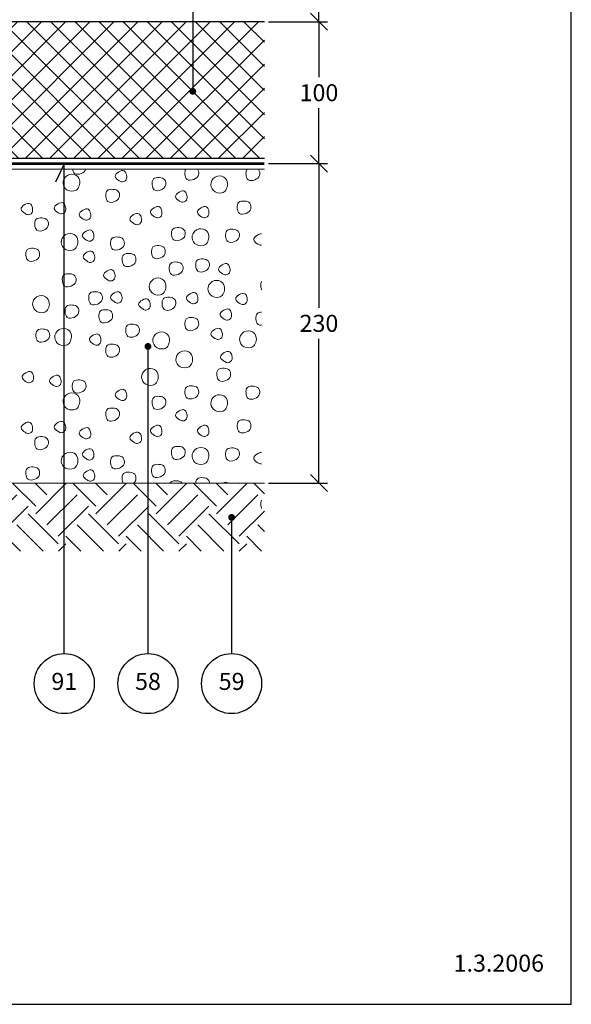
# Model space of a CAD drawing. Extents: x 100 to 2045, y 2 to 1402.
# Drawn here: x 856 to 1260, y 240 to 962 of the extents above; entities that cross this region are included whole.
import ezdxf

# ---------------------------------------------------------------- set-up
doc = ezdxf.new("R2010")
doc.units = 0
doc.header["$MEASUREMENT"] = 0
doc.layers.get('0').update_dxf_attribs({"linetype": 'CONTINUOUS'})
doc.layers.get('DEFPOINTS').update_dxf_attribs({"linetype": 'CONTINUOUS'})
for name, color, linetype, lineweight in [('A09-H--', 7, 'CONTINUOUS', 25), ('A99---O', 8, 'CONTINUOUS', 18), ('A99--M-', 14, 'CONTINUOUS', 25), ('A99--S-', 8, 'CONTINUOUS', 13), ('A99--T-', 7, 'CONTINUOUS', 25), ('A99-A--', 33, 'CONTINUOUS', 35), ('A99-L--', 113, 'CONTINUOUS', 25)]:
    doc.layers.add(name, color=color, linetype=linetype, lineweight=lineweight)
doc.styles.add('arial', font='ARIAL.TTF')
doc.dimstyles.get("Standard").update_dxf_attribs({"dimtxt": 0.18, "dimasz": 0.18, "dimexe": 0.18, "dimexo": 0.0625, "dimgap": 0.09, "dimtad": 0, "dimtih": 1, "dimtoh": 1, "dimdec": 4, "dimzin": 0, "dimdsep": 46, "dimtxsty": 'Standard', "dimcen": 0.09, "dimadec": 0, "dimazin": 0, "dimtfac": 1, "dimtdec": 4, "dimtofl": 0, "dimtmove": 0, "dimatfit": 3, "dimfxl": 0, "dimtolj": 1, "dimtzin": 0, "dimarcsym": 0})

# ---------------------------------------------------------------- blocks, each defined once
blk = doc.blocks.new('_OBLIQUE')
at = {"color": 0, "linetype": 'ByBlock'}
blk.add_line((-0.5, -0.5), (0.5, 0.5), dxfattribs=at)
blk = doc.blocks.new('*D10')
at = {"layer": 'A99--M-', "color": 0, "lineweight": -2}
for p, q in [((1038.12, 856), (1081.25, 856)), ((1075, 856), (1075, 750.39)), ((1075, 622), (1075, 727.61)), ((1038.12, 622), (1081.25, 622))]:
    blk.add_line(p, q, dxfattribs=at)
at = {"layer": 'DEFPOINTS', "color": 0}
for p in [(1035, 856), (1035, 622), (1075, 622)]:
    blk.add_point(p, dxfattribs=at)
at = {"layer": 'A99--M-', "color": 0, "lineweight": -2, "xscale": 12.5, "yscale": 12.5, "zscale": 12.5}
for p, rotation in [((1075, 856), 90), ((1075, 622), 270)]:
    blk.add_blockref('_OBLIQUE', p, dxfattribs=dict(at, rotation=rotation))
at = {"layer": 'A99--M-', "color": 0, "insert": (1075, 739), "char_height": 12.5, "attachment_point": 5, "style": 'arial'}
blk.add_mtext('\\A1;230', dxfattribs=at)
blk = doc.blocks.new('*D11')
at = {"layer": 'A99--M-', "color": 0, "lineweight": -2}
for p, q in [((1038.12, 960), (1081.25, 960)), ((1075, 960), (1075, 919.38)), ((1075, 856), (1075, 896.62)), ((1038.12, 856), (1081.25, 856))]:
    blk.add_line(p, q, dxfattribs=at)
at = {"layer": 'DEFPOINTS', "color": 0}
for p in [(1035, 960), (1035, 856), (1075, 856)]:
    blk.add_point(p, dxfattribs=at)
at = {"layer": 'A99--M-', "color": 0, "lineweight": -2, "xscale": 12.5, "yscale": 12.5, "zscale": 12.5}
for p, rotation in [((1075, 960), 90), ((1075, 856), 270)]:
    blk.add_blockref('_OBLIQUE', p, dxfattribs=dict(at, rotation=rotation))
at = {"layer": 'A99--M-', "color": 0, "insert": (1075, 908), "char_height": 12.5, "attachment_point": 5, "style": 'arial'}
blk.add_mtext('\\A1;100', dxfattribs=at)
blk = doc.blocks.new('*D12')
at = {"layer": 'A99--M-', "color": 0, "lineweight": -2}
for p, q in [((1038.12, 1035), (1081.25, 1035)), ((1075, 1035), (1075, 1008.86)), ((1075, 960), (1075, 986.14)), ((1038.12, 960), (1081.25, 960))]:
    blk.add_line(p, q, dxfattribs=at)
at = {"layer": 'DEFPOINTS', "color": 0}
for p in [(1035, 1035), (1035, 960), (1075, 960)]:
    blk.add_point(p, dxfattribs=at)
at = {"layer": 'A99--M-', "color": 0, "lineweight": -2, "xscale": 12.5, "yscale": 12.5, "zscale": 12.5}
for p, rotation in [((1075, 1035), 90), ((1075, 960), 270)]:
    blk.add_blockref('_OBLIQUE', p, dxfattribs=dict(at, rotation=rotation))
at = {"layer": 'A99--M-', "color": 0, "insert": (1075, 997.5), "char_height": 12.5, "attachment_point": 5, "style": 'arial'}
blk.add_mtext('\\A1;75', dxfattribs=at)

msp = doc.modelspace()

# ---------------------------------------------------------------- hatches: boundary and pattern name
at = {"layer": 'A99--S-'}
h = msp.add_hatch(dxfattribs=at)
h.set_pattern_fill('ANSI37', color=256, scale=100, style=0)
h.paths.add_polyline_path([(840, 905), (745, 905), (745, 860), (840, 860)], flags=16)
h.paths.add_polyline_path([(954, 960), (745, 960), (745, 905), (840, 905), (840, 860), (1035, 860), (1035, 960), (954, 960), (954, 910.25, -0.414213562), (955.25, 909, -1), (952.75, 909, -0.414213562), (954, 910.25)])
h = msp.add_hatch(dxfattribs=at)
h.set_pattern_fill('EARTH', color=256, scale=125, angle=45, style=0)
h.set_pattern_definition([(45, (0, -80), (4e-15, 44.1942), [31.25, -31.25]), (45, (-8.286, -71.714), (4e-15, 44.1942), [31.25, -31.25]), (45, (-16.573, -63.427), (4e-15, 44.1942), [31.25, -31.25]), (135, (-16.573, -57.903), (-44.1942, 4e-15), [31.25, -31.25]), (135, (-8.286, -49.617), (-44.1942, 4e-15), [31.25, -31.25]), (135, (0, -41.33), (-44.1942, 4e-15), [31.25, -31.25])])
h.paths.add_polyline_path([(840, 572), (840, 622), (730, 622), (730, 572)])
h.paths.add_polyline_path([(840, 572), (897, 572), (897, 622), (840, 622)])
h.paths.add_polyline_path([(954, 572), (954, 622), (897, 622), (897, 572)])
h.paths.add_polyline_path([(954, 572), (1011, 572), (1011, 595.54449, -0.414213562), (1009.75, 596.79449, -1), (1012.25, 596.79449, -0.414213562), (1011, 595.54449), (1011, 572), (1035, 572), (1035, 622), (954, 622)])

# ---------------------------------------------------------------- linework, layer by layer
msp.add_lwpolyline([(982.5, 1237.16667), (982.5, 909)])
at = {"layer": 'A09-H--'}
msp.add_lwpolyline([(100, 240), (1260, 240), (1260, 1400), (100, 1400)], close=True, dxfattribs=at)
at = {"layer": 'A99---O'}
msp.add_lwpolyline([(1035, 852), (745.03785, 852), (730, 852), (730, 810), (730, 622), (1035, 622)], dxfattribs=at)
at = {"layer": 'A99--S-'}
for points, knots in [([(894.26919, 852), (894.46296, 850.66793), (895.54955, 847.74486), (900.94892, 848.2816), (903.67454, 850.514), (904.09958, 852)], [17.824027355, 17.824027355, 17.824027355, 17.824027355, 21.427981737, 26.378724533, 31.015492979, 31.015492979, 31.015492979, 31.015492979]), ([(977.38717, 852), (976.80695, 851.04309), (976.54498, 848.07639), (977.92715, 843.42094), (983.55272, 843.98016), (986.27834, 846.21257), (986.70338, 847.69856), (987.10268, 849.09456), (986.87927, 850.91203), (985.98214, 852)], [13.672590834, 13.672590834, 13.672590834, 13.672590834, 17.271391798, 21.427981737, 26.378724533, 31.015492979, 31.015492979, 31.015492979, 35.371433389, 35.371433389, 35.371433389, 35.371433389]), ([(1022.30731, 852), (1021.5605, 851.04513), (1021.23061, 847.93034), (1022.65312, 843.13904), (1028.27869, 843.69827), (1031.00431, 845.93067), (1031.42935, 847.41667), (1031.8318, 848.82368), (1031.58246, 850.81203), (1030.52924, 851.9196), (1030.44371, 852)], [13.301831462, 13.301831462, 13.301831462, 13.301831462, 17.271391798, 21.427981737, 26.378724533, 31.015492979, 31.015492979, 31.015492979, 35.405813607, 35.772264982, 35.772264982, 35.772264982, 35.772264982]), ([(1033, 804.54636), (1032.0536, 804.66618), (1029.3169, 803.68775), (1025.72776, 800.21286), (1029.62061, 797.3057), (1031.78336, 796.11897), (1032.8206, 796.26173), (1033, 796.30292)], [6.982240384, 6.982240384, 6.982240384, 6.982240384, 10.031186977, 14.338923855, 18.715663592, 21.221453407, 21.742808948, 21.742808948, 21.742808948, 21.742808948]), ([(1033, 769.77319), (1032.42902, 768.81706), (1032.23156, 766.55381), (1032.67771, 764.36343), (1033, 763.63987)], [13.694874389, 13.694874389, 13.694874389, 13.694874389, 17.271391798, 19.612049869, 19.612049869, 19.612049869, 19.612049869]), ([(1033, 747.28061), (1031.74698, 747.24993), (1029.06896, 746.62841), (1028.51054, 742.06648), (1029.72764, 737.96704), (1032.03247, 737.55957), (1033, 737.62825)], [9.548963063, 9.548963063, 9.548963063, 9.548963063, 12.952917626, 17.271391798, 21.427981737, 24.141543035, 24.141543035, 24.141543035, 24.141543035]), ([(1033, 644.25834), (1032.0536, 644.37817), (1029.3169, 643.39974), (1025.72776, 639.92484), (1029.62061, 637.01768), (1031.78336, 635.83096), (1032.8206, 635.97372), (1033, 636.01491)], [6.982240384, 6.982240384, 6.982240384, 6.982240384, 10.031186977, 14.338923855, 18.715663592, 21.221453407, 21.742808948, 21.742808948, 21.742808948, 21.742808948]), ([(939.22718, 622), (939.91526, 622.57223), (940.43144, 623.27557), (940.66889, 624.10571), (941.07134, 625.51273), (940.63162, 629.01927), (936.09223, 630.20398), (931.04516, 629.75468), (930.50426, 625.3359), (931.06382, 622.77017), (931.46535, 622)], [28.425178641, 28.425178641, 28.425178641, 28.425178641, 31.015492979, 31.015492979, 31.015492979, 35.405813607, 39.404287709, 43.968410604, 48.286884777, 50.910594681, 50.910594681, 50.910594681, 50.910594681]), ([(974.58392, 622), (974.54973, 622.0454), (973.70597, 623.10489), (970.64405, 623.904), (966.95525, 623.57562), (965.97182, 622.23368), (965.84238, 622)], [4.215881839, 4.215881839, 4.215881839, 4.215881839, 4.390320629, 8.38879473, 12.952917626, 13.804837349, 13.804837349, 13.804837349, 13.804837349]), ([(994.75241, 622), (994.67328, 622.90669), (993.90225, 625.17687), (990.00664, 626.19356), (985.40979, 625.78435), (984.70129, 623.16372), (984.6502, 622)], [1.836982354, 1.836982354, 1.836982354, 1.836982354, 4.390320629, 8.38879473, 12.952917626, 16.122328923, 16.122328923, 16.122328923, 16.122328923]), ([(1008.30645, 622), (1008.21495, 622.07824), (1007.2996, 622.74663), (1005.99532, 622.52421), (1004.84648, 622)], [5.642176226, 5.642176226, 5.642176226, 5.642176226, 6.022637527, 9.279884631, 9.279884631, 9.279884631, 9.279884631]), ([(1033, 609.48518), (1032.42902, 608.52904), (1032.23156, 606.2658), (1032.67771, 604.07542), (1033, 603.35185)], [13.694874389, 13.694874389, 13.694874389, 13.694874389, 17.271391798, 19.612049869, 19.612049869, 19.612049869, 19.612049869])]:
    msp.add_open_spline(points, degree=3, knots=knots, dxfattribs=at)
for points, start_tangent, end_tangent in [([(898.39938, 837.94861), (899.63706, 841.78115), (898.15184, 846.47911), (892.21095, 848.0863), (887.50774, 843.26472), (889.2405, 837.57772), (895.42893, 835.97053), (898.39938, 837.94861)], (0.447613156, 0.894227299), (0.447613156, 0.894227299)), ([(934.04239, 845.11004), (933.79485, 848.44806), (932.30963, 850.67341), (928.34903, 850.05526), (925.62612, 846.71724), (928.59657, 843.50285), (930.94817, 842.63744), (934.04239, 845.11004)], (0.141577223, 0.989927214), (0.141577223, 0.989927214)), ([(962.60245, 839.96875), (961.85984, 844.29581), (958.14677, 845.77937), (953.6911, 844.79033), (952.70095, 840.5869), (954.30995, 836.75436), (959.26069, 836.75436), (962.60245, 839.96875)], (0.27500345, 0.961443239), (0.27500345, 0.961443239)), ([(1006.79291, 836.65965), (1008.03059, 840.49219), (1006.54537, 845.19015), (1000.60448, 846.79734), (995.90127, 841.97576), (997.63403, 836.28876), (1003.82246, 834.68157), (1006.79291, 836.65965)], (0.447613156, 0.894227299), (0.447613156, 0.894227299)), ([(928.63543, 831.37177), (927.89282, 835.69883), (924.17975, 837.18239), (919.72408, 836.19335), (918.73393, 831.98992), (920.34293, 828.15738), (925.29367, 828.15738), (928.63543, 831.37177)], (0.27500345, 0.961443239), (0.27500345, 0.961443239)), ([(978.20632, 830.2142), (977.95878, 833.55222), (976.47356, 835.77757), (972.51296, 835.15942), (969.79006, 831.8214), (972.7605, 828.60701), (975.11211, 827.7416), (978.20632, 830.2142)], (0.141577223, 0.989927214), (0.141577223, 0.989927214)), ([(865.04221, 821.04754), (864.79467, 824.38556), (863.30945, 826.6109), (859.34885, 825.99275), (856.62595, 822.65473), (859.59639, 819.44034), (861.948, 818.57493), (865.04221, 821.04754)], (0.141577223, 0.989927214), (0.141577223, 0.989927214)), ([(889.3049, 821.62046), (889.05736, 824.95848), (887.57214, 827.18382), (883.61154, 826.56567), (880.88863, 823.22765), (883.85908, 820.01326), (886.21068, 819.14785), (889.3049, 821.62046)], (0.141577223, 0.989927214), (0.141577223, 0.989927214)), ([(907.65874, 817.03712), (907.4112, 820.37514), (905.92598, 822.60049), (901.96538, 821.98234), (899.24248, 818.64432), (902.21292, 815.42993), (904.56453, 814.56452), (907.65874, 817.03712)], (0.141577223, 0.989927214), (0.141577223, 0.989927214)), ([(959.85248, 818.75587), (959.60494, 822.09389), (958.11972, 824.31924), (954.15912, 823.70109), (951.43621, 820.36307), (954.40666, 817.14868), (956.75826, 816.28327), (959.85248, 818.75587)], (0.141577223, 0.989927214), (0.141577223, 0.989927214)), ([(994.26593, 818.75587), (994.01839, 822.09389), (992.53317, 824.31924), (988.57257, 823.70109), (985.84966, 820.36307), (988.82011, 817.14868), (991.17171, 816.28327), (994.26593, 818.75587)], (0.141577223, 0.989927214), (0.141577223, 0.989927214)), ([(1024.98186, 822.77915), (1024.23925, 827.10621), (1020.52618, 828.58977), (1016.07051, 827.60073), (1015.08036, 823.3973), (1016.68936, 819.56476), (1021.6401, 819.56476), (1024.98186, 822.77915)], (0.27500345, 0.961443239), (0.27500345, 0.961443239)), ([(876.54366, 810.43974), (875.80105, 814.7668), (872.08799, 816.25037), (867.63232, 815.26133), (866.64217, 811.0579), (868.25117, 807.22535), (873.20191, 807.22535), (876.54366, 810.43974)], (0.27500345, 0.961443239), (0.27500345, 0.961443239)), ([(944.81243, 813.74233), (944.56489, 817.08035), (943.07967, 819.30569), (939.11907, 818.68754), (936.39616, 815.34952), (939.36661, 812.13513), (941.71821, 811.26972), (944.81243, 813.74233)], (0.141577223, 0.989927214), (0.141577223, 0.989927214)), ([(976.80302, 803.29998), (976.06041, 807.62704), (972.34735, 809.1106), (967.89168, 808.12156), (966.90153, 803.91813), (968.51053, 800.08559), (973.46127, 800.08559), (976.80302, 803.29998)], (0.27500345, 0.961443239), (0.27500345, 0.961443239)), ([(993.02865, 797.99093), (994.26633, 801.82347), (992.78111, 806.52143), (986.84022, 808.12862), (982.13701, 803.30704), (983.86977, 797.62004), (990.0582, 796.01285), (993.02865, 797.99093)], (0.447613156, 0.894227299), (0.447613156, 0.894227299)), ([(1016.51685, 802.15625), (1015.77424, 806.48331), (1012.06118, 807.96687), (1007.60551, 806.97783), (1006.61536, 802.7744), (1008.22436, 798.94186), (1013.1751, 798.94186), (1016.51685, 802.15625)], (0.27500345, 0.961443239), (0.27500345, 0.961443239)), ([(897.10899, 794.55372), (898.34667, 798.38625), (896.86145, 803.08421), (890.92055, 804.6914), (886.21735, 799.86982), (887.9501, 794.18282), (894.13853, 792.57563), (897.10899, 794.55372)], (0.447613156, 0.894227299), (0.447613156, 0.894227299)), ([(909.95297, 801.56837), (909.70543, 804.90639), (908.22021, 807.13174), (904.25961, 806.51359), (901.53671, 803.17557), (904.50715, 799.96118), (906.85876, 799.09577), (909.95297, 801.56837)], (0.141577223, 0.989927214), (0.141577223, 0.989927214)), ([(932.2039, 796.42708), (931.46129, 800.75414), (927.74823, 802.23771), (923.29255, 801.24866), (922.3024, 797.04523), (923.9114, 793.21269), (928.86214, 793.21269), (932.2039, 796.42708)], (0.27500345, 0.961443239), (0.27500345, 0.961443239)), ([(870.04163, 788.21061), (869.29902, 792.53767), (865.58596, 794.02123), (861.13029, 793.03219), (860.14014, 788.82876), (861.74914, 784.99622), (866.69988, 784.99622), (870.04163, 788.21061)], (0.27500345, 0.961443239), (0.27500345, 0.961443239)), ([(962.1858, 790.12514), (961.44319, 794.4522), (957.73013, 795.93577), (953.27446, 794.94672), (952.28431, 790.74329), (953.89331, 786.91075), (958.84405, 786.91075), (962.1858, 790.12514)], (0.27500345, 0.961443239), (0.27500345, 0.961443239)), ([(910.52653, 786.09962), (910.27899, 789.43764), (908.79377, 791.66299), (904.83317, 791.04484), (902.11026, 787.70682), (905.08071, 784.49243), (907.43231, 783.62702), (910.52653, 786.09962)], (0.141577223, 0.989927214), (0.141577223, 0.989927214)), ([(940.66889, 784.39373), (939.92628, 788.72079), (936.21322, 790.20435), (931.75755, 789.21531), (930.7674, 785.01188), (932.3764, 781.17934), (937.32714, 781.17934), (940.66889, 784.39373)], (0.27500345, 0.961443239), (0.27500345, 0.961443239)), ([(975.22071, 778.09375), (974.4781, 782.42081), (970.76504, 783.90437), (966.30937, 782.91533), (965.31922, 778.7119), (966.92822, 774.87936), (971.87896, 774.87936), (975.22071, 778.09375)], (0.27500345, 0.961443239), (0.27500345, 0.961443239)), ([(994.5833, 780.38331), (993.84069, 784.71037), (990.12763, 786.19394), (985.67196, 785.20489), (984.68181, 781.00146), (986.2908, 777.16892), (991.24155, 777.16892), (994.5833, 780.38331)], (0.27500345, 0.961443239), (0.27500345, 0.961443239)), ([(1009.75198, 776.93296), (1009.50445, 780.27098), (1008.01923, 782.49632), (1004.05863, 781.87817), (1001.33572, 778.54015), (1004.30616, 775.32576), (1006.65777, 774.46035), (1009.75198, 776.93296)], (0.141577223, 0.989927214), (0.141577223, 0.989927214)), ([(896.80558, 769.50182), (896.06297, 773.82888), (892.34991, 775.31245), (887.89424, 774.3234), (886.90409, 770.11997), (888.51308, 766.28743), (893.46383, 766.28743), (896.80558, 769.50182)], (0.27500345, 0.961443239), (0.27500345, 0.961443239)), ([(925.45645, 772.49569), (925.20891, 775.83371), (923.72369, 778.05906), (919.76309, 777.44091), (917.04018, 774.10289), (920.01063, 770.8885), (922.36223, 770.02309), (925.45645, 772.49569)], (0.141577223, 0.989927214), (0.141577223, 0.989927214)), ([(961.62894, 761.90013), (962.86662, 765.73267), (961.3814, 770.43063), (955.4405, 772.03782), (950.7373, 767.21624), (952.47006, 761.52924), (958.65849, 759.92205), (961.62894, 761.90013)], (0.447613156, 0.894227299), (0.447613156, 0.894227299)), ([(1004.64225, 760.18152), (1005.87993, 764.01406), (1004.39471, 768.71201), (998.45381, 770.31921), (993.75061, 765.49762), (995.48336, 759.81063), (1001.6718, 758.20343), (1004.64225, 760.18152)], (0.447613156, 0.894227299), (0.447613156, 0.894227299)), ([(876.12767, 748.95941), (877.36535, 752.79195), (875.88013, 757.4899), (869.93923, 759.0971), (865.23603, 754.27551), (866.96879, 748.58852), (873.15722, 746.98132), (876.12767, 748.95941)], (0.447613156, 0.894227299), (0.447613156, 0.894227299)), ([(916.14428, 756.32292), (915.40167, 760.64997), (911.68861, 762.13354), (907.23294, 761.1445), (906.24279, 756.94107), (907.85179, 753.10853), (912.80253, 753.10853), (916.14428, 756.32292)], (0.27500345, 0.961443239), (0.27500345, 0.961443239)), ([(930.60104, 756.30795), (930.35351, 759.64597), (928.86829, 761.87132), (924.90769, 761.25317), (922.18478, 757.91515), (925.15522, 754.70076), (927.50683, 753.83535), (930.60104, 756.30795)], (0.141577223, 0.989927214), (0.141577223, 0.989927214)), ([(969.92033, 752.31039), (969.17772, 756.63745), (965.46465, 758.12102), (961.00898, 757.13197), (960.01883, 752.92854), (961.62783, 749.096), (966.57857, 749.096), (969.92033, 752.31039)], (0.27500345, 0.961443239), (0.27500345, 0.961443239)), ([(986.23612, 755.73504), (985.98859, 759.07306), (984.50337, 761.2984), (980.54277, 760.68025), (977.81986, 757.34223), (980.7903, 754.12784), (983.14191, 753.26243), (986.23612, 755.73504)], (0.141577223, 0.989927214), (0.141577223, 0.989927214)), ([(1022.37025, 755.16212), (1022.12271, 758.50014), (1020.63749, 760.72549), (1016.67689, 760.10734), (1013.95398, 756.76932), (1016.92443, 753.55493), (1019.27603, 752.68952), (1022.37025, 755.16212)], (0.141577223, 0.989927214), (0.141577223, 0.989927214)), ([(898.7992, 746.58123), (898.05659, 750.90829), (894.34352, 752.39185), (889.88785, 751.40281), (888.8977, 747.19938), (890.5067, 743.36684), (895.45744, 743.36684), (898.7992, 746.58123)], (0.27500345, 0.961443239), (0.27500345, 0.961443239)), ([(951.24912, 751.15171), (951.00158, 754.48973), (949.51636, 756.71507), (945.55576, 756.09692), (942.83285, 752.7589), (945.8033, 749.54451), (948.1549, 748.6791), (951.24912, 751.15171)], (0.141577223, 0.989927214), (0.141577223, 0.989927214)), ([(923.60053, 743.14583), (922.85792, 747.47289), (919.14486, 748.95646), (914.68919, 747.96741), (913.69904, 743.76398), (915.30803, 739.93144), (920.25878, 739.93144), (923.60053, 743.14583)], (0.27500345, 0.961443239), (0.27500345, 0.961443239)), ([(986.69186, 737.41666), (985.94925, 741.74372), (982.23619, 743.22729), (977.78052, 742.23824), (976.79037, 738.03481), (978.39937, 734.20227), (983.35011, 734.20227), (986.69186, 737.41666)], (0.27500345, 0.961443239), (0.27500345, 0.961443239)), ([(1010.8991, 743.70379), (1010.65156, 747.04181), (1009.16634, 749.26715), (1005.20574, 748.649), (1002.48283, 745.31098), (1005.45328, 742.09659), (1007.80488, 741.23118), (1010.8991, 743.70379)], (0.141577223, 0.989927214), (0.141577223, 0.989927214)), ([(943.25995, 732.55172), (942.51734, 736.87878), (938.80428, 738.36234), (934.34861, 737.3733), (933.35846, 733.16987), (934.96745, 729.33733), (939.9182, 729.33733), (943.25995, 732.55172)], (0.27500345, 0.961443239), (0.27500345, 0.961443239)), ([(877.47126, 728.99689), (876.72865, 733.32395), (873.01559, 734.80751), (868.55992, 733.81847), (867.56977, 729.61504), (869.17876, 725.7825), (874.12951, 725.7825), (877.47126, 728.99689)], (0.27500345, 0.961443239), (0.27500345, 0.961443239)), ([(892.37752, 724.95002), (893.6152, 728.78256), (892.12998, 733.48051), (886.18908, 735.08771), (881.48588, 730.26612), (883.21864, 724.57913), (889.40707, 722.97193), (892.37752, 724.95002)], (0.447613156, 0.894227299), (0.447613156, 0.894227299)), ([(915.11499, 725.37045), (914.86745, 728.70847), (913.38223, 730.93382), (909.42163, 730.31567), (906.69872, 726.97765), (909.66917, 723.76326), (912.02077, 722.89785), (915.11499, 725.37045)], (0.141577223, 0.989927214), (0.141577223, 0.989927214)), ([(964.20974, 722.37211), (965.44742, 726.20465), (963.9622, 730.9026), (958.0213, 732.5098), (953.3181, 727.68821), (955.05086, 722.00121), (961.23929, 720.39402), (964.20974, 722.37211)], (0.447613156, 0.894227299), (0.447613156, 0.894227299)), ([(1004.17079, 729.53045), (1003.92325, 732.86847), (1002.43803, 735.09382), (998.47743, 734.47567), (995.75452, 731.13765), (998.72497, 727.92326), (1001.07657, 727.05785), (1004.17079, 729.53045)], (0.141577223, 0.989927214), (0.141577223, 0.989927214)), ([(1027.86943, 723.23141), (1029.10711, 727.06395), (1027.62189, 731.76191), (1021.681, 733.3691), (1016.97779, 728.54752), (1018.71055, 722.86052), (1024.89898, 721.25333), (1027.86943, 723.23141)], (0.447613156, 0.894227299), (0.447613156, 0.894227299)), ([(928.62419, 717.93539), (927.88158, 722.26245), (924.16852, 723.74602), (919.71284, 722.75698), (918.7227, 718.55355), (920.33169, 714.721), (925.28243, 714.721), (928.62419, 717.93539)], (0.27500345, 0.961443239), (0.27500345, 0.961443239)), ([(981.13667, 708.50753), (982.37435, 712.34007), (980.88913, 717.03802), (974.94823, 718.64522), (970.24503, 713.82363), (971.97779, 708.13664), (978.16622, 706.52944), (981.13667, 708.50753)], (0.447613156, 0.894227299), (0.447613156, 0.894227299)), ([(1011.2801, 712.62243), (1011.03256, 715.96045), (1009.54734, 718.1858), (1005.58674, 717.56765), (1002.86383, 714.22963), (1005.83428, 711.01524), (1008.18588, 710.14983), (1011.2801, 712.62243)], (0.141577223, 0.989927214), (0.141577223, 0.989927214)), ([(865.74542, 697.86009), (865.49789, 701.19811), (864.01267, 703.42345), (860.05207, 702.8053), (857.32916, 699.46728), (860.2996, 696.25289), (862.65121, 695.38748), (865.74542, 697.86009)], (0.141577223, 0.989927214), (0.141577223, 0.989927214)), ([(885.86355, 695.13453), (885.61602, 698.47255), (884.1308, 700.69789), (880.1702, 700.07974), (877.44729, 696.74172), (880.41773, 693.52733), (882.76934, 692.66192), (885.86355, 695.13453)], (0.141577223, 0.989927214), (0.141577223, 0.989927214)), ([(956.01212, 695.64678), (957.2498, 699.47932), (955.76458, 704.17728), (949.82368, 705.78447), (945.12048, 700.96289), (946.85323, 695.27589), (953.04166, 693.6687), (956.01212, 695.64678)], (0.447613156, 0.894227299), (0.447613156, 0.894227299)), ([(1010.06255, 700.26064), (1009.31994, 704.5877), (1005.60688, 706.07127), (1001.1512, 705.08222), (1000.16106, 700.87879), (1001.77005, 697.04625), (1006.72079, 697.04625), (1010.06255, 700.26064)], (0.27500345, 0.961443239), (0.27500345, 0.961443239)), ([(904.09958, 691.71199), (903.35697, 696.03905), (899.64391, 697.52261), (895.18823, 696.53357), (894.19809, 692.33014), (895.80708, 688.4976), (900.75782, 688.4976), (904.09958, 691.71199)], (0.27500345, 0.961443239), (0.27500345, 0.961443239)), ([(986.70338, 687.41055), (985.96077, 691.73761), (982.24771, 693.22118), (977.79204, 692.23213), (976.80189, 688.0287), (978.41089, 684.19616), (983.36163, 684.19616), (986.70338, 687.41055)], (0.27500345, 0.961443239), (0.27500345, 0.961443239)), ([(1031.42935, 687.12865), (1030.68674, 691.45571), (1026.97368, 692.93928), (1022.51801, 691.95023), (1021.52786, 687.7468), (1023.13686, 683.91426), (1028.0876, 683.91426), (1031.42935, 687.12865)], (0.27500345, 0.961443239), (0.27500345, 0.961443239)), ([(898.39938, 677.6606), (899.63706, 681.49314), (898.15184, 686.19109), (892.21095, 687.79829), (887.50774, 682.9767), (889.2405, 677.28971), (895.42893, 675.68251), (898.39938, 677.6606)], (0.447613156, 0.894227299), (0.447613156, 0.894227299)), ([(934.04239, 684.82203), (933.79485, 688.16005), (932.30963, 690.38539), (928.34903, 689.76724), (925.62612, 686.42922), (928.59657, 683.21483), (930.94817, 682.34942), (934.04239, 684.82203)], (0.141577223, 0.989927214), (0.141577223, 0.989927214)), ([(962.60245, 679.68073), (961.85984, 684.00779), (958.14677, 685.49136), (953.6911, 684.50232), (952.70095, 680.29889), (954.30995, 676.46634), (959.26069, 676.46634), (962.60245, 679.68073)], (0.27500345, 0.961443239), (0.27500345, 0.961443239)), ([(1006.79291, 676.37164), (1008.03059, 680.20418), (1006.54537, 684.90213), (1000.60448, 686.50933), (995.90127, 681.68774), (997.63403, 676.00075), (1003.82246, 674.39355), (1006.79291, 676.37164)], (0.447613156, 0.894227299), (0.447613156, 0.894227299)), ([(928.63543, 671.08375), (927.89282, 675.41081), (924.17975, 676.89438), (919.72408, 675.90534), (918.73393, 671.70191), (920.34293, 667.86936), (925.29367, 667.86936), (928.63543, 671.08375)], (0.27500345, 0.961443239), (0.27500345, 0.961443239)), ([(978.20632, 669.92619), (977.95878, 673.26421), (976.47356, 675.48956), (972.51296, 674.8714), (969.79006, 671.53338), (972.7605, 668.31899), (975.11211, 667.45358), (978.20632, 669.92619)], (0.141577223, 0.989927214), (0.141577223, 0.989927214)), ([(865.04221, 660.75952), (864.79467, 664.09754), (863.30945, 666.32289), (859.34885, 665.70474), (856.62595, 662.36672), (859.59639, 659.15233), (861.948, 658.28692), (865.04221, 660.75952)], (0.141577223, 0.989927214), (0.141577223, 0.989927214)), ([(889.3049, 661.33244), (889.05736, 664.67046), (887.57214, 666.89581), (883.61154, 666.27766), (880.88863, 662.93964), (883.85908, 659.72525), (886.21068, 658.85984), (889.3049, 661.33244)], (0.141577223, 0.989927214), (0.141577223, 0.989927214)), ([(959.85248, 658.46786), (959.60494, 661.80588), (958.11972, 664.03123), (954.15912, 663.41307), (951.43621, 660.07505), (954.40666, 656.86066), (956.75826, 655.99525), (959.85248, 658.46786)], (0.141577223, 0.989927214), (0.141577223, 0.989927214)), ([(994.26593, 658.46786), (994.01839, 661.80588), (992.53317, 664.03123), (988.57257, 663.41307), (985.84966, 660.07505), (988.82011, 656.86066), (991.17171, 655.99525), (994.26593, 658.46786)], (0.141577223, 0.989927214), (0.141577223, 0.989927214)), ([(1024.98186, 662.49113), (1024.23925, 666.81819), (1020.52618, 668.30176), (1016.07051, 667.31271), (1015.08036, 663.10928), (1016.68936, 659.27674), (1021.6401, 659.27674), (1024.98186, 662.49113)], (0.27500345, 0.961443239), (0.27500345, 0.961443239)), ([(907.65874, 656.74911), (907.4112, 660.08713), (905.92598, 662.31247), (901.96538, 661.69432), (899.24248, 658.3563), (902.21292, 655.14191), (904.56453, 654.2765), (907.65874, 656.74911)], (0.141577223, 0.989927214), (0.141577223, 0.989927214)), ([(944.81243, 653.45431), (944.56489, 656.79233), (943.07967, 659.01768), (939.11907, 658.39953), (936.39616, 655.06151), (939.36661, 651.84712), (941.71821, 650.98171), (944.81243, 653.45431)], (0.141577223, 0.989927214), (0.141577223, 0.989927214)), ([(876.54366, 650.15173), (875.80105, 654.47879), (872.08799, 655.96235), (867.63232, 654.97331), (866.64217, 650.76988), (868.25117, 646.93734), (873.20191, 646.93734), (876.54366, 650.15173)], (0.27500345, 0.961443239), (0.27500345, 0.961443239)), ([(897.10899, 634.2657), (898.34667, 638.09824), (896.86145, 642.79619), (890.92055, 644.40339), (886.21735, 639.5818), (887.9501, 633.89481), (894.13853, 632.28761), (897.10899, 634.2657)], (0.447613156, 0.894227299), (0.447613156, 0.894227299)), ([(909.95297, 641.28036), (909.70543, 644.61838), (908.22021, 646.84372), (904.25961, 646.22557), (901.53671, 642.88755), (904.50715, 639.67316), (906.85876, 638.80775), (909.95297, 641.28036)], (0.141577223, 0.989927214), (0.141577223, 0.989927214)), ([(976.80302, 643.01196), (976.06041, 647.33902), (972.34735, 648.82259), (967.89168, 647.83355), (966.90153, 643.63012), (968.51053, 639.79757), (973.46127, 639.79757), (976.80302, 643.01196)], (0.27500345, 0.961443239), (0.27500345, 0.961443239)), ([(993.02865, 637.70292), (994.26633, 641.53546), (992.78111, 646.23341), (986.84022, 647.84061), (982.13701, 643.01902), (983.86977, 637.33203), (990.0582, 635.72483), (993.02865, 637.70292)], (0.447613156, 0.894227299), (0.447613156, 0.894227299)), ([(1016.51685, 641.86823), (1015.77424, 646.19529), (1012.06118, 647.67886), (1007.60551, 646.68981), (1006.61536, 642.48638), (1008.22436, 638.65384), (1013.1751, 638.65384), (1016.51685, 641.86823)], (0.27500345, 0.961443239), (0.27500345, 0.961443239)), ([(932.2039, 636.13907), (931.46129, 640.46613), (927.74823, 641.94969), (923.29255, 640.96065), (922.3024, 636.75722), (923.9114, 632.92468), (928.86214, 632.92468), (932.2039, 636.13907)], (0.27500345, 0.961443239), (0.27500345, 0.961443239)), ([(962.1858, 629.83713), (961.44319, 634.16419), (957.73013, 635.64775), (953.27446, 634.65871), (952.28431, 630.45528), (953.89331, 626.62274), (958.84405, 626.62274), (962.1858, 629.83713)], (0.27500345, 0.961443239), (0.27500345, 0.961443239)), ([(870.04163, 627.92259), (869.29902, 632.24965), (865.58596, 633.73322), (861.13029, 632.74418), (860.14014, 628.54075), (861.74914, 624.7082), (866.69988, 624.7082), (870.04163, 627.92259)], (0.27500345, 0.961443239), (0.27500345, 0.961443239)), ([(910.52653, 625.81161), (910.27899, 629.14963), (908.79377, 631.37497), (904.83317, 630.75682), (902.11026, 627.4188), (905.08071, 624.20441), (907.43231, 623.339), (910.52653, 625.81161)], (0.141577223, 0.989927214), (0.141577223, 0.989927214))]:
    msp.add_spline(points, degree=3, dxfattribs=dict(at, start_tangent=start_tangent, end_tangent=end_tangent))
at = {"layer": 'A99--T-', "const_width": 2.5}
for points in [[(981.25, 909.01064, 1), (983.75, 909.01064, 1)], [(948.38945, 722.06386, 1), (950.88945, 722.06386, 1)], [(1009.75, 596.79449, 1), (1012.25, 596.79449, 1)]]:
    msp.add_lwpolyline(points, format="xyb", close=True, dxfattribs=at)
at = {"layer": 'A99--T-'}
for points in [[(888.33333, 497), (888.33333, 855.94862), (881.99406, 842.35401)], [(949.63945, 722.06386), (949.66667, 497.00194)], [(1011, 596.79449), (1011, 497)]]:
    msp.add_lwpolyline(points, dxfattribs=at)
for centre in [(888.33333, 475), (949.66667, 475), (1011, 475)]:
    msp.add_circle(centre, 22, dxfattribs=at)
at = {"layer": 'A99-A--', "const_width": 2}
msp.add_lwpolyline([(1035, 856), (730, 856)], dxfattribs=at)
at = {"layer": 'A99-L--'}
msp.add_lwpolyline([(1035, 960), (745, 960), (745, 860), (1035, 860)], dxfattribs=at)

# ---------------------------------------------------------------- texts
at = {"layer": 'A99--T-', "char_height": 12.5, "style": 'arial'}
for s, insert, width, attachment_point in [('{91}', (888.33333, 475), 44.8886, 5), ('{58}', (949.66667, 475), 44.8886, 5), ('{59}', (1011, 475), 44.8886, 5), ('1.3.2006', (1240, 260), 375.6087, 9)]:
    msp.add_mtext(s, dxfattribs=dict(at, insert=insert, width=width, attachment_point=attachment_point))

# ---------------------------------------------------------------- dimensions: what is measured, and where the dimension line sits
at = {"layer": 'A99--M-'}
dim = msp.add_linear_dim(base=(1075, 960), p1=(1035, 1035), p2=(1035, 960), angle=90, dimstyle='Standard', override={"dimscale": 5, "dimtxt": 2.5, "dimasz": 2.5, "dimexe": 1.25, "dimexo": 0.625, "dimgap": 1, "dimtoh": 0, "dimdec": 0, "dimtxsty": 'arial', "dimblk1": 'OBLIQUE', "dimblk2": 'OBLIQUE', "dimsah": 1, "dimcen": 2.5, "dimtdec": 0}, dxfattribs=at)
dim.commit()
dim.dimension.update_dxf_attribs({"geometry": '*D12', "text_midpoint": (1075, 997.5)})
for base, p1, p2, text, picture, middle in [((1075, 856), (1035, 960), (1035, 856), '100', '*D11', (1075, 908)), ((1075, 622), (1035, 856), (1035, 622), '230', '*D10', (1075, 739))]:
    dim = msp.add_linear_dim(base=base, p1=p1, p2=p2, angle=90, text=text, dimstyle='Standard', override={"dimscale": 5, "dimtxt": 2.5, "dimasz": 2.5, "dimexe": 1.25, "dimexo": 0.625, "dimgap": 1, "dimtoh": 0, "dimdec": 0, "dimtxsty": 'arial', "dimblk1": 'OBLIQUE', "dimblk2": 'OBLIQUE', "dimsah": 1, "dimcen": 2.5, "dimtdec": 0}, dxfattribs=at)
    dim.commit()
    dim.dimension.update_dxf_attribs({"geometry": picture, "text_midpoint": middle})

doc.saveas('drawing.dxf')
